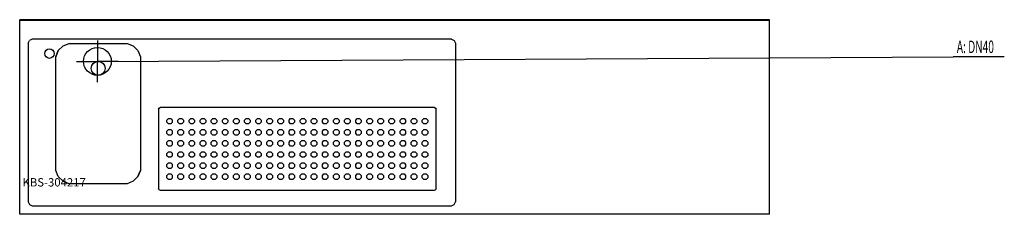
# Model space of a CAD drawing. Units: millimetres. Extents: x 0 to 3546, y 0 to 700.
import ezdxf

# ---------------------------------------------------------------- set-up
doc = ezdxf.new("R2010")
doc.units = ezdxf.units.MM
doc.header["$MEASUREMENT"] = 0
doc.linetypes.add('AUSGEZOGEN', pattern=[0, 0])
doc.layers.get('0').update_dxf_attribs({"color": 1, "linetype": 'AUSGEZOGEN', "true_color": 0xff0000})
doc.layers.add('200', color=7, linetype='AUSGEZOGEN')
doc.layers.add('420', color=2, linetype='AUSGEZOGEN', true_color=0xffff00)
doc.layers.add('550', color=2, linetype='AUSGEZOGEN', true_color=0xffff00)
doc.styles.get("Standard").update_dxf_attribs({"font": 'TXT.SHX'})

# ---------------------------------------------------------------- blocks, each defined once
blk = doc.blocks.new('GER_BLOCK_00001')
at = {"layer": '200', "linetype": 'AUSGEZOGEN'}
for p, q in [((0, 0), (0, 700)), ((2700, 700), (0, 700)), ((0, 698), (2700, 698)), ((2700, 0), (2700, 700)), ((30, 615.36), (35.36, 624.64)), ((30, 615.36), (30, 44.64)), ((44.64, 630), (35.36, 624.64)), ((1555.36, 630), (44.64, 630)), ((139.13, 588.98), (156.01, 605.86)), ((156.01, 605.86), (178.07, 615)), ((178.07, 615), (386.93, 615)), ((386.93, 615), (408.99, 605.86)), ((386.93, 615), (408.98, 605.87)), ((408.98, 605.87), (425.87, 588.98)), ((1555.36, 630), (1564.64, 624.64)), ((1564.64, 624.64), (1570, 615.36)), ((1570, 615.36), (1570, 44.64)), ((139.14, 588.99), (130, 566.93)), ((130, 566.93), (139.13, 588.98)), ((425.86, 588.99), (435, 566.93)), ((425.87, 588.98), (435, 566.93)), ((130, 158.07), (130, 566.93)), ((435, 566.93), (435, 158.07)), ((500, 377.68), (502.68, 382.32)), ((500, 377.68), (500, 92.32)), ((502.68, 382.32), (507.32, 385)), ((507.32, 385), (1492.68, 385)), ((1492.68, 385), (1497.32, 382.32)), ((1497.32, 382.32), (1500, 377.68)), ((1500, 92.32), (1500, 377.68)), ((530, 339.14), (535.86, 345)), ((530, 330.86), (530, 339.14)), ((535.86, 325), (530, 330.86)), ((535.86, 345), (544.14, 345)), ((544.14, 325), (535.86, 325)), ((544.14, 345), (550, 339.14)), ((550, 330.86), (544.14, 325)), ((550, 330.86), (550, 339.14)), ((570, 339.14), (575.86, 345)), ((570, 330.86), (570, 339.14)), ((575.86, 325), (570, 330.86)), ((575.86, 345), (584.14, 345)), ((584.14, 325), (575.86, 325)), ((584.14, 345), (590, 339.14)), ((590, 330.86), (584.14, 325)), ((590, 339.14), (590, 330.86)), ((610, 339.14), (615.86, 345)), ((610, 330.86), (610, 339.14)), ((615.86, 325), (610, 330.86)), ((615.86, 345), (624.14, 345)), ((624.14, 325), (615.86, 325)), ((624.14, 345), (630, 339.14)), ((630, 330.86), (624.14, 325)), ((630, 339.14), (630, 330.86)), ((650, 339.14), (655.86, 345)), ((650, 330.86), (650, 339.14)), ((655.86, 325), (650, 330.86)), ((655.86, 345), (664.14, 345)), ((664.14, 325), (655.86, 325)), ((664.14, 345), (670, 339.14)), ((670, 330.86), (664.14, 325)), ((670, 339.14), (670, 330.86)), ((690, 339.14), (695.86, 345)), ((690, 330.86), (690, 339.14)), ((695.86, 325), (690, 330.86)), ((695.86, 345), (704.14, 345)), ((704.14, 325), (695.86, 325)), ((704.14, 345), (710, 339.14)), ((710, 330.86), (704.14, 325)), ((710, 339.14), (710, 330.86)), ((730, 339.14), (735.86, 345)), ((730, 330.86), (730, 339.14)), ((735.86, 325), (730, 330.86)), ((735.86, 345), (744.14, 345)), ((744.14, 325), (735.86, 325)), ((744.14, 345), (750, 339.14)), ((750, 330.86), (744.14, 325)), ((750, 339.14), (750, 330.86)), ((770, 339.14), (775.86, 345)), ((770, 330.86), (770, 339.14)), ((775.86, 325), (770, 330.86)), ((775.86, 345), (784.14, 345)), ((784.14, 325), (775.86, 325)), ((784.14, 345), (790, 339.14)), ((790, 330.86), (784.14, 325)), ((790, 339.14), (790, 330.86)), ((810, 339.14), (815.86, 345)), ((810, 330.86), (810, 339.14)), ((815.86, 325), (810, 330.86)), ((815.86, 345), (824.14, 345)), ((824.14, 325), (815.86, 325)), ((824.14, 345), (830, 339.14)), ((830, 330.86), (824.14, 325)), ((830, 339.14), (830, 330.86)), ((850, 339.14), (855.86, 345)), ((850, 330.86), (850, 339.14)), ((855.86, 325), (850, 330.86)), ((855.86, 345), (864.14, 345)), ((864.14, 325), (855.86, 325)), ((864.14, 345), (870, 339.14)), ((870, 330.86), (864.14, 325)), ((870, 339.14), (870, 330.86)), ((890, 339.14), (895.86, 345)), ((890, 330.86), (890, 339.14)), ((895.86, 325), (890, 330.86)), ((895.86, 345), (904.14, 345)), ((904.14, 325), (895.86, 325)), ((904.14, 345), (910, 339.14)), ((910, 330.86), (904.14, 325)), ((910, 339.14), (910, 330.86)), ((930, 339.14), (935.86, 345)), ((930, 330.86), (930, 339.14)), ((935.86, 325), (930, 330.86)), ((935.86, 345), (944.14, 345)), ((944.14, 325), (935.86, 325)), ((944.14, 345), (950, 339.14)), ((950, 330.86), (944.14, 325)), ((950, 339.14), (950, 330.86)), ((970, 339.14), (975.86, 345)), ((970, 330.86), (970, 339.14)), ((975.86, 325), (970, 330.86)), ((975.86, 345), (984.14, 345)), ((984.14, 325), (975.86, 325)), ((984.14, 345), (990, 339.14)), ((990, 330.86), (984.14, 325)), ((990, 339.14), (990, 330.86)), ((1010, 339.14), (1015.86, 345)), ((1010, 330.86), (1010, 339.14)), ((1015.86, 325), (1010, 330.86)), ((1015.86, 345), (1024.14, 345)), ((1024.14, 325), (1015.86, 325)), ((1024.14, 345), (1030, 339.14)), ((1030, 330.86), (1024.14, 325)), ((1030, 339.14), (1030, 330.86)), ((1050, 339.14), (1055.86, 345)), ((1050, 330.86), (1050, 339.14)), ((1055.86, 325), (1050, 330.86)), ((1055.86, 345), (1064.14, 345)), ((1064.14, 325), (1055.86, 325)), ((1064.14, 345), (1070, 339.14)), ((1070, 330.86), (1064.14, 325)), ((1070, 339.14), (1070, 330.86)), ((1090, 339.14), (1095.86, 345)), ((1090, 330.86), (1090, 339.14)), ((1095.86, 325), (1090, 330.86)), ((1095.86, 345), (1104.14, 345)), ((1104.14, 325), (1095.86, 325)), ((1104.14, 345), (1110, 339.14)), ((1110, 330.86), (1104.14, 325)), ((1110, 339.14), (1110, 330.86)), ((1130, 339.14), (1135.86, 345)), ((1130, 330.86), (1130, 339.14)), ((1135.86, 325), (1130, 330.86)), ((1135.86, 345), (1144.14, 345)), ((1144.14, 325), (1135.86, 325)), ((1144.14, 345), (1150, 339.14)), ((1150, 330.86), (1144.14, 325)), ((1150, 339.14), (1150, 330.86)), ((1170, 339.14), (1175.86, 345)), ((1170, 330.86), (1170, 339.14)), ((1175.86, 325), (1170, 330.86)), ((1175.86, 345), (1184.14, 345)), ((1184.14, 325), (1175.86, 325)), ((1184.14, 345), (1190, 339.14)), ((1190, 330.86), (1184.14, 325)), ((1190, 339.14), (1190, 330.86)), ((1210, 339.14), (1215.86, 345)), ((1210, 330.86), (1210, 339.14)), ((1215.86, 325), (1210, 330.86)), ((1215.86, 345), (1224.14, 345)), ((1224.14, 325), (1215.86, 325)), ((1224.14, 345), (1230, 339.14)), ((1230, 330.86), (1224.14, 325)), ((1230, 339.14), (1230, 330.86)), ((1250, 339.14), (1255.86, 345)), ((1250, 330.86), (1250, 339.14)), ((1255.86, 325), (1250, 330.86)), ((1255.86, 345), (1264.14, 345)), ((1264.14, 325), (1255.86, 325)), ((1264.14, 345), (1270, 339.14)), ((1270, 330.86), (1264.14, 325)), ((1270, 339.14), (1270, 330.86)), ((1290, 339.14), (1295.86, 345)), ((1290, 330.86), (1290, 339.14)), ((1295.86, 325), (1290, 330.86)), ((1295.86, 345), (1304.14, 345)), ((1304.14, 325), (1295.86, 325)), ((1304.14, 345), (1310, 339.14)), ((1310, 330.86), (1304.14, 325)), ((1310, 339.14), (1310, 330.86)), ((1330, 339.14), (1335.86, 345)), ((1330, 330.86), (1330, 339.14)), ((1335.86, 325), (1330, 330.86)), ((1335.86, 345), (1344.14, 345)), ((1344.14, 325), (1335.86, 325)), ((1344.14, 345), (1350, 339.14)), ((1350, 330.86), (1344.14, 325)), ((1350, 339.14), (1350, 330.86)), ((1370, 339.14), (1375.86, 345)), ((1370, 330.86), (1370, 339.14)), ((1375.86, 325), (1370, 330.86)), ((1375.86, 345), (1384.14, 345)), ((1384.14, 325), (1375.86, 325)), ((1384.14, 345), (1390, 339.14)), ((1390, 330.86), (1384.14, 325)), ((1390, 339.14), (1390, 330.86)), ((1410, 339.14), (1415.86, 345)), ((1410, 330.86), (1410, 339.14)), ((1415.86, 325), (1410, 330.86)), ((1415.86, 345), (1424.14, 345)), ((1424.14, 325), (1415.86, 325)), ((1424.14, 345), (1430, 339.14)), ((1430, 330.86), (1424.14, 325)), ((1430, 339.14), (1430, 330.86)), ((1450, 339.14), (1455.86, 345)), ((1450, 330.86), (1450, 339.14)), ((1455.86, 325), (1450, 330.86)), ((1455.86, 345), (1464.14, 345)), ((1464.14, 325), (1455.86, 325)), ((1464.14, 345), (1470, 339.14)), ((1470, 330.86), (1464.14, 325)), ((1470, 339.14), (1470, 330.86)), ((530, 299.14), (535.86, 305)), ((530, 290.86), (530, 299.14)), ((535.86, 285), (530, 290.86)), ((535.86, 305), (544.14, 305)), ((544.14, 285), (535.86, 285)), ((544.14, 305), (550, 299.14)), ((550, 290.86), (544.14, 285)), ((550, 290.86), (550, 299.14)), ((570, 299.14), (575.86, 305)), ((570, 290.86), (570, 299.14)), ((575.86, 285), (570, 290.86)), ((575.86, 305), (584.14, 305)), ((584.14, 285), (575.86, 285)), ((584.14, 305), (590, 299.14)), ((590, 290.86), (584.14, 285)), ((590, 299.14), (590, 290.86)), ((610, 299.14), (615.86, 305)), ((610, 290.86), (610, 299.14)), ((615.86, 285), (610, 290.86)), ((615.86, 305), (624.14, 305)), ((624.14, 285), (615.86, 285)), ((624.14, 305), (630, 299.14)), ((630, 290.86), (624.14, 285)), ((630, 299.14), (630, 290.86)), ((650, 299.14), (655.86, 305)), ((650, 290.86), (650, 299.14)), ((655.86, 285), (650, 290.86)), ((655.86, 305), (664.14, 305)), ((664.14, 285), (655.86, 285)), ((664.14, 305), (670, 299.14)), ((670, 290.86), (664.14, 285)), ((670, 299.14), (670, 290.86)), ((690, 299.14), (695.86, 305)), ((690, 290.86), (690, 299.14)), ((695.86, 285), (690, 290.86)), ((695.86, 305), (704.14, 305)), ((704.14, 285), (695.86, 285)), ((704.14, 305), (710, 299.14)), ((710, 290.86), (704.14, 285)), ((710, 299.14), (710, 290.86)), ((730, 299.14), (735.86, 305)), ((730, 290.86), (730, 299.14)), ((735.86, 285), (730, 290.86)), ((735.86, 305), (744.14, 305)), ((744.14, 285), (735.86, 285)), ((744.14, 305), (750, 299.14)), ((750, 290.86), (744.14, 285)), ((750, 299.14), (750, 290.86)), ((770, 299.14), (775.86, 305)), ((770, 290.86), (770, 299.14)), ((775.86, 285), (770, 290.86)), ((775.86, 305), (784.14, 305)), ((784.14, 285), (775.86, 285)), ((784.14, 305), (790, 299.14)), ((790, 290.86), (784.14, 285)), ((790, 299.14), (790, 290.86)), ((810, 299.14), (815.86, 305)), ((810, 290.86), (810, 299.14)), ((815.86, 285), (810, 290.86)), ((815.86, 305), (824.14, 305)), ((824.14, 285), (815.86, 285)), ((824.14, 305), (830, 299.14)), ((830, 290.86), (824.14, 285)), ((830, 299.14), (830, 290.86)), ((850, 299.14), (855.86, 305)), ((850, 290.86), (850, 299.14)), ((855.86, 285), (850, 290.86)), ((855.86, 305), (864.14, 305)), ((864.14, 285), (855.86, 285)), ((864.14, 305), (870, 299.14)), ((870, 290.86), (864.14, 285)), ((870, 299.14), (870, 290.86)), ((890, 299.14), (895.86, 305)), ((890, 290.86), (890, 299.14)), ((895.86, 285), (890, 290.86)), ((895.86, 305), (904.14, 305)), ((904.14, 285), (895.86, 285)), ((904.14, 305), (910, 299.14)), ((910, 290.86), (904.14, 285)), ((910, 299.14), (910, 290.86)), ((930, 299.14), (935.86, 305)), ((930, 290.86), (930, 299.14)), ((935.86, 285), (930, 290.86)), ((935.86, 305), (944.14, 305)), ((944.14, 285), (935.86, 285)), ((944.14, 305), (950, 299.14)), ((950, 290.86), (944.14, 285)), ((950, 299.14), (950, 290.86)), ((970, 299.14), (975.86, 305)), ((970, 290.86), (970, 299.14)), ((975.86, 285), (970, 290.86)), ((975.86, 305), (984.14, 305)), ((984.14, 285), (975.86, 285)), ((984.14, 305), (990, 299.14)), ((990, 290.86), (984.14, 285)), ((990, 299.14), (990, 290.86)), ((1010, 299.14), (1015.86, 305)), ((1010, 290.86), (1010, 299.14)), ((1015.86, 285), (1010, 290.86)), ((1015.86, 305), (1024.14, 305)), ((1024.14, 285), (1015.86, 285)), ((1024.14, 305), (1030, 299.14)), ((1030, 290.86), (1024.14, 285)), ((1030, 299.14), (1030, 290.86)), ((1050, 299.14), (1055.86, 305)), ((1050, 290.86), (1050, 299.14)), ((1055.86, 285), (1050, 290.86)), ((1055.86, 305), (1064.14, 305)), ((1064.14, 285), (1055.86, 285)), ((1064.14, 305), (1070, 299.14)), ((1070, 290.86), (1064.14, 285)), ((1070, 299.14), (1070, 290.86)), ((1090, 299.14), (1095.86, 305)), ((1090, 290.86), (1090, 299.14)), ((1095.86, 285), (1090, 290.86)), ((1095.86, 305), (1104.14, 305)), ((1104.14, 285), (1095.86, 285)), ((1104.14, 305), (1110, 299.14)), ((1110, 290.86), (1104.14, 285)), ((1110, 299.14), (1110, 290.86)), ((1130, 299.14), (1135.86, 305)), ((1130, 290.86), (1130, 299.14)), ((1135.86, 285), (1130, 290.86)), ((1135.86, 305), (1144.14, 305)), ((1144.14, 285), (1135.86, 285)), ((1144.14, 305), (1150, 299.14)), ((1150, 290.86), (1144.14, 285)), ((1150, 299.14), (1150, 290.86)), ((1170, 299.14), (1175.86, 305)), ((1170, 290.86), (1170, 299.14)), ((1175.86, 285), (1170, 290.86)), ((1175.86, 305), (1184.14, 305)), ((1184.14, 285), (1175.86, 285)), ((1184.14, 305), (1190, 299.14)), ((1190, 290.86), (1184.14, 285)), ((1190, 299.14), (1190, 290.86)), ((1210, 299.14), (1215.86, 305)), ((1210, 290.86), (1210, 299.14)), ((1215.86, 285), (1210, 290.86)), ((1215.86, 305), (1224.14, 305)), ((1224.14, 285), (1215.86, 285)), ((1224.14, 305), (1230, 299.14)), ((1230, 290.86), (1224.14, 285)), ((1230, 299.14), (1230, 290.86)), ((1250, 299.14), (1255.86, 305)), ((1250, 290.86), (1250, 299.14)), ((1255.86, 285), (1250, 290.86)), ((1255.86, 305), (1264.14, 305)), ((1264.14, 285), (1255.86, 285)), ((1264.14, 305), (1270, 299.14)), ((1270, 290.86), (1264.14, 285)), ((1270, 299.14), (1270, 290.86)), ((1290, 299.14), (1295.86, 305)), ((1290, 290.86), (1290, 299.14)), ((1295.86, 285), (1290, 290.86)), ((1295.86, 305), (1304.14, 305)), ((1304.14, 285), (1295.86, 285)), ((1304.14, 305), (1310, 299.14)), ((1310, 290.86), (1304.14, 285)), ((1310, 299.14), (1310, 290.86)), ((1330, 299.14), (1335.86, 305)), ((1330, 290.86), (1330, 299.14)), ((1335.86, 285), (1330, 290.86)), ((1335.86, 305), (1344.14, 305)), ((1344.14, 285), (1335.86, 285)), ((1344.14, 305), (1350, 299.14)), ((1350, 290.86), (1344.14, 285)), ((1350, 299.14), (1350, 290.86)), ((1370, 299.14), (1375.86, 305)), ((1370, 290.86), (1370, 299.14)), ((1375.86, 285), (1370, 290.86)), ((1375.86, 305), (1384.14, 305)), ((1384.14, 285), (1375.86, 285)), ((1384.14, 305), (1390, 299.14)), ((1390, 290.86), (1384.14, 285)), ((1390, 299.14), (1390, 290.86)), ((1410, 299.14), (1415.86, 305)), ((1410, 290.86), (1410, 299.14)), ((1415.86, 285), (1410, 290.86)), ((1415.86, 305), (1424.14, 305)), ((1424.14, 285), (1415.86, 285)), ((1424.14, 305), (1430, 299.14)), ((1430, 290.86), (1424.14, 285)), ((1430, 299.14), (1430, 290.86)), ((1450, 299.14), (1455.86, 305)), ((1450, 290.86), (1450, 299.14)), ((1455.86, 285), (1450, 290.86)), ((1455.86, 305), (1464.14, 305)), ((1464.14, 285), (1455.86, 285)), ((1464.14, 305), (1470, 299.14)), ((1470, 290.86), (1464.14, 285)), ((1470, 299.14), (1470, 290.86)), ((530, 259.14), (535.86, 265)), ((530, 250.86), (530, 259.14)), ((535.86, 245), (530, 250.86)), ((535.86, 265), (544.14, 265)), ((544.14, 265), (550, 259.14)), ((550, 250.86), (544.14, 245)), ((550, 250.86), (550, 259.14)), ((570, 259.14), (575.86, 265)), ((570, 250.86), (570, 259.14)), ((575.86, 245), (570, 250.86)), ((575.86, 265), (584.14, 265)), ((584.14, 265), (590, 259.14)), ((590, 250.86), (584.14, 245)), ((590, 259.14), (590, 250.86)), ((610, 259.14), (615.86, 265)), ((610, 250.86), (610, 259.14)), ((615.86, 245), (610, 250.86)), ((615.86, 265), (624.14, 265)), ((624.14, 265), (630, 259.14)), ((630, 250.86), (624.14, 245)), ((630, 259.14), (630, 250.86)), ((650, 259.14), (655.86, 265)), ((650, 250.86), (650, 259.14)), ((655.86, 245), (650, 250.86)), ((655.86, 265), (664.14, 265)), ((664.14, 265), (670, 259.14)), ((670, 250.86), (664.14, 245)), ((670, 259.14), (670, 250.86)), ((690, 259.14), (695.86, 265)), ((690, 250.86), (690, 259.14)), ((695.86, 245), (690, 250.86)), ((695.86, 265), (704.14, 265)), ((704.14, 265), (710, 259.14)), ((710, 250.86), (704.14, 245)), ((710, 259.14), (710, 250.86)), ((730, 259.14), (735.86, 265)), ((730, 250.86), (730, 259.14)), ((735.86, 245), (730, 250.86)), ((735.86, 265), (744.14, 265)), ((744.14, 265), (750, 259.14)), ((750, 250.86), (744.14, 245)), ((750, 259.14), (750, 250.86)), ((770, 259.14), (775.86, 265)), ((770, 250.86), (770, 259.14)), ((775.86, 245), (770, 250.86)), ((775.86, 265), (784.14, 265)), ((784.14, 265), (790, 259.14)), ((790, 250.86), (784.14, 245)), ((790, 259.14), (790, 250.86)), ((810, 259.14), (815.86, 265)), ((810, 250.86), (810, 259.14)), ((815.86, 245), (810, 250.86)), ((815.86, 265), (824.14, 265)), ((824.14, 265), (830, 259.14)), ((830, 250.86), (824.14, 245)), ((830, 259.14), (830, 250.86)), ((850, 259.14), (855.86, 265)), ((850, 250.86), (850, 259.14)), ((855.86, 245), (850, 250.86)), ((855.86, 265), (864.14, 265)), ((864.14, 265), (870, 259.14)), ((870, 250.86), (864.14, 245)), ((870, 259.14), (870, 250.86)), ((890, 259.14), (895.86, 265)), ((890, 250.86), (890, 259.14)), ((895.86, 245), (890, 250.86)), ((895.86, 265), (904.14, 265)), ((904.14, 265), (910, 259.14)), ((910, 250.86), (904.14, 245)), ((910, 259.14), (910, 250.86)), ((930, 259.14), (935.86, 265)), ((930, 250.86), (930, 259.14)), ((935.86, 245), (930, 250.86)), ((935.86, 265), (944.14, 265)), ((944.14, 265), (950, 259.14)), ((950, 250.86), (944.14, 245)), ((950, 259.14), (950, 250.86)), ((970, 259.14), (975.86, 265)), ((970, 250.86), (970, 259.14)), ((975.86, 245), (970, 250.86)), ((975.86, 265), (984.14, 265)), ((984.14, 265), (990, 259.14)), ((990, 250.86), (984.14, 245)), ((990, 259.14), (990, 250.86)), ((1010, 259.14), (1015.86, 265)), ((1010, 250.86), (1010, 259.14)), ((1015.86, 245), (1010, 250.86)), ((1015.86, 265), (1024.14, 265)), ((1024.14, 265), (1030, 259.14)), ((1030, 250.86), (1024.14, 245)), ((1030, 259.14), (1030, 250.86)), ((1050, 259.14), (1055.86, 265)), ((1050, 250.86), (1050, 259.14)), ((1055.86, 245), (1050, 250.86)), ((1055.86, 265), (1064.14, 265)), ((1064.14, 265), (1070, 259.14)), ((1070, 250.86), (1064.14, 245)), ((1070, 259.14), (1070, 250.86)), ((1090, 259.14), (1095.86, 265)), ((1090, 250.86), (1090, 259.14)), ((1095.86, 245), (1090, 250.86)), ((1095.86, 265), (1104.14, 265)), ((1104.14, 265), (1110, 259.14)), ((1110, 250.86), (1104.14, 245)), ((1110, 259.14), (1110, 250.86)), ((1130, 259.14), (1135.86, 265)), ((1130, 250.86), (1130, 259.14)), ((1135.86, 245), (1130, 250.86)), ((1135.86, 265), (1144.14, 265)), ((1144.14, 265), (1150, 259.14)), ((1150, 250.86), (1144.14, 245)), ((1150, 259.14), (1150, 250.86)), ((1170, 259.14), (1175.86, 265)), ((1170, 250.86), (1170, 259.14)), ((1175.86, 245), (1170, 250.86)), ((1175.86, 265), (1184.14, 265)), ((1184.14, 265), (1190, 259.14)), ((1190, 250.86), (1184.14, 245)), ((1190, 259.14), (1190, 250.86)), ((1210, 259.14), (1215.86, 265)), ((1210, 250.86), (1210, 259.14)), ((1215.86, 245), (1210, 250.86)), ((1215.86, 265), (1224.14, 265)), ((1224.14, 265), (1230, 259.14)), ((1230, 250.86), (1224.14, 245)), ((1230, 259.14), (1230, 250.86)), ((1250, 259.14), (1255.86, 265)), ((1250, 250.86), (1250, 259.14)), ((1255.86, 245), (1250, 250.86)), ((1255.86, 265), (1264.14, 265)), ((1264.14, 265), (1270, 259.14)), ((1270, 250.86), (1264.14, 245)), ((1270, 259.14), (1270, 250.86)), ((1290, 259.14), (1295.86, 265)), ((1290, 250.86), (1290, 259.14)), ((1295.86, 245), (1290, 250.86)), ((1295.86, 265), (1304.14, 265)), ((1304.14, 265), (1310, 259.14)), ((1310, 250.86), (1304.14, 245)), ((1310, 259.14), (1310, 250.86)), ((1330, 259.14), (1335.86, 265)), ((1330, 250.86), (1330, 259.14)), ((1335.86, 245), (1330, 250.86)), ((1335.86, 265), (1344.14, 265)), ((1344.14, 265), (1350, 259.14)), ((1350, 250.86), (1344.14, 245)), ((1350, 259.14), (1350, 250.86)), ((1370, 259.14), (1375.86, 265)), ((1370, 250.86), (1370, 259.14)), ((1375.86, 245), (1370, 250.86)), ((1375.86, 265), (1384.14, 265)), ((1384.14, 265), (1390, 259.14)), ((1390, 250.86), (1384.14, 245)), ((1390, 259.14), (1390, 250.86)), ((1410, 259.14), (1415.86, 265)), ((1410, 250.86), (1410, 259.14)), ((1415.86, 245), (1410, 250.86)), ((1415.86, 265), (1424.14, 265)), ((1424.14, 265), (1430, 259.14)), ((1430, 250.86), (1424.14, 245)), ((1430, 259.14), (1430, 250.86)), ((1450, 259.14), (1455.86, 265)), ((1450, 250.86), (1450, 259.14)), ((1455.86, 245), (1450, 250.86)), ((1455.86, 265), (1464.14, 265)), ((1464.14, 265), (1470, 259.14)), ((1470, 250.86), (1464.14, 245)), ((1470, 259.14), (1470, 250.86)), ((530, 219.14), (535.86, 225)), ((530, 210.86), (530, 219.14)), ((544.14, 245), (535.86, 245)), ((535.86, 225), (544.14, 225)), ((544.14, 225), (550, 219.14)), ((550, 210.86), (550, 219.14)), ((570, 219.14), (575.86, 225)), ((570, 210.86), (570, 219.14)), ((584.14, 245), (575.86, 245)), ((575.86, 225), (584.14, 225)), ((584.14, 225), (590, 219.14)), ((590, 219.14), (590, 210.86)), ((610, 219.14), (615.86, 225)), ((610, 210.86), (610, 219.14)), ((624.14, 245), (615.86, 245)), ((615.86, 225), (624.14, 225)), ((624.14, 225), (630, 219.14)), ((630, 219.14), (630, 210.86)), ((650, 219.14), (655.86, 225)), ((650, 210.86), (650, 219.14)), ((664.14, 245), (655.86, 245)), ((655.86, 225), (664.14, 225)), ((664.14, 225), (670, 219.14)), ((670, 219.14), (670, 210.86)), ((690, 219.14), (695.86, 225)), ((690, 210.86), (690, 219.14)), ((704.14, 245), (695.86, 245)), ((695.86, 225), (704.14, 225)), ((704.14, 225), (710, 219.14)), ((710, 219.14), (710, 210.86)), ((730, 219.14), (735.86, 225)), ((730, 210.86), (730, 219.14)), ((744.14, 245), (735.86, 245)), ((735.86, 225), (744.14, 225)), ((744.14, 225), (750, 219.14)), ((750, 219.14), (750, 210.86)), ((770, 219.14), (775.86, 225)), ((770, 210.86), (770, 219.14)), ((784.14, 245), (775.86, 245)), ((775.86, 225), (784.14, 225)), ((784.14, 225), (790, 219.14)), ((790, 219.14), (790, 210.86)), ((810, 219.14), (815.86, 225)), ((810, 210.86), (810, 219.14)), ((824.14, 245), (815.86, 245)), ((815.86, 225), (824.14, 225)), ((824.14, 225), (830, 219.14)), ((830, 219.14), (830, 210.86)), ((850, 219.14), (855.86, 225)), ((850, 210.86), (850, 219.14)), ((864.14, 245), (855.86, 245)), ((855.86, 225), (864.14, 225)), ((864.14, 225), (870, 219.14)), ((870, 219.14), (870, 210.86)), ((890, 219.14), (895.86, 225)), ((890, 210.86), (890, 219.14)), ((904.14, 245), (895.86, 245)), ((895.86, 225), (904.14, 225)), ((904.14, 225), (910, 219.14)), ((910, 219.14), (910, 210.86)), ((930, 219.14), (935.86, 225)), ((930, 210.86), (930, 219.14)), ((944.14, 245), (935.86, 245)), ((935.86, 225), (944.14, 225)), ((944.14, 225), (950, 219.14)), ((950, 219.14), (950, 210.86)), ((970, 219.14), (975.86, 225)), ((970, 210.86), (970, 219.14)), ((984.14, 245), (975.86, 245)), ((975.86, 225), (984.14, 225)), ((984.14, 225), (990, 219.14)), ((990, 219.14), (990, 210.86)), ((1010, 219.14), (1015.86, 225)), ((1010, 210.86), (1010, 219.14)), ((1024.14, 245), (1015.86, 245)), ((1015.86, 225), (1024.14, 225)), ((1024.14, 225), (1030, 219.14)), ((1030, 219.14), (1030, 210.86)), ((1050, 219.14), (1055.86, 225)), ((1050, 210.86), (1050, 219.14)), ((1064.14, 245), (1055.86, 245)), ((1055.86, 225), (1064.14, 225)), ((1064.14, 225), (1070, 219.14)), ((1070, 219.14), (1070, 210.86)), ((1090, 219.14), (1095.86, 225)), ((1090, 210.86), (1090, 219.14)), ((1104.14, 245), (1095.86, 245)), ((1095.86, 225), (1104.14, 225)), ((1104.14, 225), (1110, 219.14)), ((1110, 219.14), (1110, 210.86)), ((1130, 219.14), (1135.86, 225)), ((1130, 210.86), (1130, 219.14)), ((1144.14, 245), (1135.86, 245)), ((1135.86, 225), (1144.14, 225)), ((1144.14, 225), (1150, 219.14)), ((1150, 219.14), (1150, 210.86)), ((1170, 219.14), (1175.86, 225)), ((1170, 210.86), (1170, 219.14)), ((1184.14, 245), (1175.86, 245)), ((1175.86, 225), (1184.14, 225)), ((1184.14, 225), (1190, 219.14)), ((1190, 219.14), (1190, 210.86)), ((1210, 219.14), (1215.86, 225)), ((1210, 210.86), (1210, 219.14)), ((1224.14, 245), (1215.86, 245)), ((1215.86, 225), (1224.14, 225)), ((1224.14, 225), (1230, 219.14)), ((1230, 219.14), (1230, 210.86)), ((1250, 219.14), (1255.86, 225)), ((1250, 210.86), (1250, 219.14)), ((1264.14, 245), (1255.86, 245)), ((1255.86, 225), (1264.14, 225)), ((1264.14, 225), (1270, 219.14)), ((1270, 219.14), (1270, 210.86)), ((1290, 219.14), (1295.86, 225)), ((1290, 210.86), (1290, 219.14)), ((1304.14, 245), (1295.86, 245)), ((1295.86, 225), (1304.14, 225)), ((1304.14, 225), (1310, 219.14)), ((1310, 219.14), (1310, 210.86)), ((1330, 219.14), (1335.86, 225)), ((1330, 210.86), (1330, 219.14)), ((1344.14, 245), (1335.86, 245)), ((1335.86, 225), (1344.14, 225)), ((1344.14, 225), (1350, 219.14)), ((1350, 219.14), (1350, 210.86)), ((1370, 219.14), (1375.86, 225)), ((1370, 210.86), (1370, 219.14)), ((1384.14, 245), (1375.86, 245)), ((1375.86, 225), (1384.14, 225)), ((1384.14, 225), (1390, 219.14)), ((1390, 219.14), (1390, 210.86)), ((1410, 219.14), (1415.86, 225)), ((1410, 210.86), (1410, 219.14)), ((1424.14, 245), (1415.86, 245)), ((1415.86, 225), (1424.14, 225)), ((1424.14, 225), (1430, 219.14)), ((1430, 219.14), (1430, 210.86)), ((1450, 219.14), (1455.86, 225)), ((1450, 210.86), (1450, 219.14)), ((1464.14, 245), (1455.86, 245)), ((1455.86, 225), (1464.14, 225)), ((1464.14, 225), (1470, 219.14)), ((1470, 219.14), (1470, 210.86)), ((535.86, 205), (530, 210.86)), ((530, 179.14), (535.86, 185)), ((530, 170.86), (530, 179.14)), ((544.14, 205), (535.86, 205)), ((535.86, 185), (544.14, 185)), ((550, 210.86), (544.14, 205)), ((544.14, 185), (550, 179.14)), ((550, 170.86), (550, 179.14)), ((575.86, 205), (570, 210.86)), ((570, 179.14), (575.86, 185)), ((570, 170.86), (570, 179.14)), ((584.14, 205), (575.86, 205)), ((575.86, 185), (584.14, 185)), ((590, 210.86), (584.14, 205)), ((584.14, 185), (590, 179.14)), ((590, 179.14), (590, 170.86)), ((615.86, 205), (610, 210.86)), ((610, 179.14), (615.86, 185)), ((610, 170.86), (610, 179.14)), ((624.14, 205), (615.86, 205)), ((615.86, 185), (624.14, 185)), ((630, 210.86), (624.14, 205)), ((624.14, 185), (630, 179.14)), ((630, 179.14), (630, 170.86)), ((655.86, 205), (650, 210.86)), ((650, 179.14), (655.86, 185)), ((650, 170.86), (650, 179.14)), ((664.14, 205), (655.86, 205)), ((655.86, 185), (664.14, 185)), ((670, 210.86), (664.14, 205)), ((664.14, 185), (670, 179.14)), ((670, 179.14), (670, 170.86)), ((695.86, 205), (690, 210.86)), ((690, 179.14), (695.86, 185)), ((690, 170.86), (690, 179.14)), ((704.14, 205), (695.86, 205)), ((695.86, 185), (704.14, 185)), ((710, 210.86), (704.14, 205)), ((704.14, 185), (710, 179.14)), ((710, 179.14), (710, 170.86)), ((735.86, 205), (730, 210.86)), ((730, 179.14), (735.86, 185)), ((730, 170.86), (730, 179.14)), ((744.14, 205), (735.86, 205)), ((735.86, 185), (744.14, 185)), ((750, 210.86), (744.14, 205)), ((744.14, 185), (750, 179.14)), ((750, 179.14), (750, 170.86)), ((775.86, 205), (770, 210.86)), ((770, 179.14), (775.86, 185)), ((770, 170.86), (770, 179.14)), ((784.14, 205), (775.86, 205)), ((775.86, 185), (784.14, 185)), ((790, 210.86), (784.14, 205)), ((784.14, 185), (790, 179.14)), ((790, 179.14), (790, 170.86)), ((815.86, 205), (810, 210.86)), ((810, 179.14), (815.86, 185)), ((810, 170.86), (810, 179.14)), ((824.14, 205), (815.86, 205)), ((815.86, 185), (824.14, 185)), ((830, 210.86), (824.14, 205)), ((824.14, 185), (830, 179.14)), ((830, 179.14), (830, 170.86)), ((855.86, 205), (850, 210.86)), ((850, 179.14), (855.86, 185)), ((850, 170.86), (850, 179.14)), ((864.14, 205), (855.86, 205)), ((855.86, 185), (864.14, 185)), ((870, 210.86), (864.14, 205)), ((864.14, 185), (870, 179.14)), ((870, 179.14), (870, 170.86)), ((895.86, 205), (890, 210.86)), ((890, 179.14), (895.86, 185)), ((890, 170.86), (890, 179.14)), ((904.14, 205), (895.86, 205)), ((895.86, 185), (904.14, 185)), ((910, 210.86), (904.14, 205)), ((904.14, 185), (910, 179.14)), ((910, 179.14), (910, 170.86)), ((935.86, 205), (930, 210.86)), ((930, 179.14), (935.86, 185)), ((930, 170.86), (930, 179.14)), ((944.14, 205), (935.86, 205)), ((935.86, 185), (944.14, 185)), ((950, 210.86), (944.14, 205)), ((944.14, 185), (950, 179.14)), ((950, 179.14), (950, 170.86)), ((975.86, 205), (970, 210.86)), ((970, 179.14), (975.86, 185)), ((970, 170.86), (970, 179.14)), ((984.14, 205), (975.86, 205)), ((975.86, 185), (984.14, 185)), ((990, 210.86), (984.14, 205)), ((984.14, 185), (990, 179.14)), ((990, 179.14), (990, 170.86)), ((1015.86, 205), (1010, 210.86)), ((1010, 179.14), (1015.86, 185)), ((1010, 170.86), (1010, 179.14)), ((1024.14, 205), (1015.86, 205)), ((1015.86, 185), (1024.14, 185)), ((1030, 210.86), (1024.14, 205)), ((1024.14, 185), (1030, 179.14)), ((1030, 179.14), (1030, 170.86)), ((1055.86, 205), (1050, 210.86)), ((1050, 179.14), (1055.86, 185)), ((1050, 170.86), (1050, 179.14)), ((1064.14, 205), (1055.86, 205)), ((1055.86, 185), (1064.14, 185)), ((1070, 210.86), (1064.14, 205)), ((1064.14, 185), (1070, 179.14)), ((1070, 179.14), (1070, 170.86)), ((1095.86, 205), (1090, 210.86)), ((1090, 179.14), (1095.86, 185)), ((1090, 170.86), (1090, 179.14)), ((1104.14, 205), (1095.86, 205)), ((1095.86, 185), (1104.14, 185)), ((1110, 210.86), (1104.14, 205)), ((1104.14, 185), (1110, 179.14)), ((1110, 179.14), (1110, 170.86)), ((1135.86, 205), (1130, 210.86)), ((1130, 179.14), (1135.86, 185)), ((1130, 170.86), (1130, 179.14)), ((1144.14, 205), (1135.86, 205)), ((1135.86, 185), (1144.14, 185)), ((1150, 210.86), (1144.14, 205)), ((1144.14, 185), (1150, 179.14)), ((1150, 179.14), (1150, 170.86)), ((1175.86, 205), (1170, 210.86)), ((1170, 179.14), (1175.86, 185)), ((1170, 170.86), (1170, 179.14)), ((1184.14, 205), (1175.86, 205)), ((1175.86, 185), (1184.14, 185)), ((1190, 210.86), (1184.14, 205)), ((1184.14, 185), (1190, 179.14)), ((1190, 179.14), (1190, 170.86)), ((1215.86, 205), (1210, 210.86)), ((1210, 179.14), (1215.86, 185)), ((1210, 170.86), (1210, 179.14)), ((1224.14, 205), (1215.86, 205)), ((1215.86, 185), (1224.14, 185)), ((1230, 210.86), (1224.14, 205)), ((1224.14, 185), (1230, 179.14)), ((1230, 179.14), (1230, 170.86)), ((1255.86, 205), (1250, 210.86)), ((1250, 179.14), (1255.86, 185)), ((1250, 170.86), (1250, 179.14)), ((1264.14, 205), (1255.86, 205)), ((1255.86, 185), (1264.14, 185)), ((1270, 210.86), (1264.14, 205)), ((1264.14, 185), (1270, 179.14)), ((1270, 179.14), (1270, 170.86)), ((1295.86, 205), (1290, 210.86)), ((1290, 179.14), (1295.86, 185)), ((1290, 170.86), (1290, 179.14)), ((1304.14, 205), (1295.86, 205)), ((1295.86, 185), (1304.14, 185)), ((1310, 210.86), (1304.14, 205)), ((1304.14, 185), (1310, 179.14)), ((1310, 179.14), (1310, 170.86)), ((1335.86, 205), (1330, 210.86)), ((1330, 179.14), (1335.86, 185)), ((1330, 170.86), (1330, 179.14)), ((1344.14, 205), (1335.86, 205)), ((1335.86, 185), (1344.14, 185)), ((1350, 210.86), (1344.14, 205)), ((1344.14, 185), (1350, 179.14)), ((1350, 179.14), (1350, 170.86)), ((1375.86, 205), (1370, 210.86)), ((1370, 179.14), (1375.86, 185)), ((1370, 170.86), (1370, 179.14)), ((1384.14, 205), (1375.86, 205)), ((1375.86, 185), (1384.14, 185)), ((1390, 210.86), (1384.14, 205)), ((1384.14, 185), (1390, 179.14)), ((1390, 179.14), (1390, 170.86)), ((1415.86, 205), (1410, 210.86)), ((1410, 179.14), (1415.86, 185)), ((1410, 170.86), (1410, 179.14)), ((1424.14, 205), (1415.86, 205)), ((1415.86, 185), (1424.14, 185)), ((1430, 210.86), (1424.14, 205)), ((1424.14, 185), (1430, 179.14)), ((1430, 179.14), (1430, 170.86)), ((1455.86, 205), (1450, 210.86)), ((1450, 179.14), (1455.86, 185)), ((1450, 170.86), (1450, 179.14)), ((1464.14, 205), (1455.86, 205)), ((1455.86, 185), (1464.14, 185)), ((1470, 210.86), (1464.14, 205)), ((1464.14, 185), (1470, 179.14)), ((1470, 179.14), (1470, 170.86)), ((139.14, 136.01), (130, 158.07)), ((139.13, 136.02), (130, 158.07)), ((425.86, 136.01), (435, 158.07)), ((435, 158.07), (425.87, 136.02)), ((535.86, 165), (530, 170.86)), ((530, 139.14), (535.86, 145)), ((544.14, 165), (535.86, 165)), ((535.86, 145), (544.14, 145)), ((550, 170.86), (544.14, 165)), ((544.14, 145), (550, 139.14)), ((575.86, 165), (570, 170.86)), ((570, 139.14), (575.86, 145)), ((584.14, 165), (575.86, 165)), ((575.86, 145), (584.14, 145)), ((590, 170.86), (584.14, 165)), ((584.14, 145), (590, 139.14)), ((615.86, 165), (610, 170.86)), ((610, 139.14), (615.86, 145)), ((624.14, 165), (615.86, 165)), ((615.86, 145), (624.14, 145)), ((630, 170.86), (624.14, 165)), ((624.14, 145), (630, 139.14)), ((655.86, 165), (650, 170.86)), ((650, 139.14), (655.86, 145)), ((664.14, 165), (655.86, 165)), ((655.86, 145), (664.14, 145)), ((670, 170.86), (664.14, 165)), ((664.14, 145), (670, 139.14)), ((695.86, 165), (690, 170.86)), ((690, 139.14), (695.86, 145)), ((704.14, 165), (695.86, 165)), ((695.86, 145), (704.14, 145)), ((710, 170.86), (704.14, 165)), ((704.14, 145), (710, 139.14)), ((735.86, 165), (730, 170.86)), ((730, 139.14), (735.86, 145)), ((744.14, 165), (735.86, 165)), ((735.86, 145), (744.14, 145)), ((750, 170.86), (744.14, 165)), ((744.14, 145), (750, 139.14)), ((775.86, 165), (770, 170.86)), ((770, 139.14), (775.86, 145)), ((784.14, 165), (775.86, 165)), ((775.86, 145), (784.14, 145)), ((790, 170.86), (784.14, 165)), ((784.14, 145), (790, 139.14)), ((815.86, 165), (810, 170.86)), ((810, 139.14), (815.86, 145)), ((824.14, 165), (815.86, 165)), ((815.86, 145), (824.14, 145)), ((830, 170.86), (824.14, 165)), ((824.14, 145), (830, 139.14)), ((855.86, 165), (850, 170.86)), ((850, 139.14), (855.86, 145)), ((864.14, 165), (855.86, 165)), ((855.86, 145), (864.14, 145)), ((870, 170.86), (864.14, 165)), ((864.14, 145), (870, 139.14)), ((895.86, 165), (890, 170.86)), ((890, 139.14), (895.86, 145)), ((904.14, 165), (895.86, 165)), ((895.86, 145), (904.14, 145)), ((910, 170.86), (904.14, 165)), ((904.14, 145), (910, 139.14)), ((935.86, 165), (930, 170.86)), ((930, 139.14), (935.86, 145)), ((944.14, 165), (935.86, 165)), ((935.86, 145), (944.14, 145)), ((950, 170.86), (944.14, 165)), ((944.14, 145), (950, 139.14)), ((975.86, 165), (970, 170.86)), ((970, 139.14), (975.86, 145)), ((984.14, 165), (975.86, 165)), ((975.86, 145), (984.14, 145)), ((990, 170.86), (984.14, 165)), ((984.14, 145), (990, 139.14)), ((1015.86, 165), (1010, 170.86)), ((1010, 139.14), (1015.86, 145)), ((1024.14, 165), (1015.86, 165)), ((1015.86, 145), (1024.14, 145)), ((1030, 170.86), (1024.14, 165)), ((1024.14, 145), (1030, 139.14)), ((1055.86, 165), (1050, 170.86)), ((1050, 139.14), (1055.86, 145)), ((1064.14, 165), (1055.86, 165)), ((1055.86, 145), (1064.14, 145)), ((1070, 170.86), (1064.14, 165)), ((1064.14, 145), (1070, 139.14)), ((1095.86, 165), (1090, 170.86)), ((1090, 139.14), (1095.86, 145)), ((1104.14, 165), (1095.86, 165)), ((1095.86, 145), (1104.14, 145)), ((1110, 170.86), (1104.14, 165)), ((1104.14, 145), (1110, 139.14)), ((1135.86, 165), (1130, 170.86)), ((1130, 139.14), (1135.86, 145)), ((1144.14, 165), (1135.86, 165)), ((1135.86, 145), (1144.14, 145)), ((1150, 170.86), (1144.14, 165)), ((1144.14, 145), (1150, 139.14)), ((1175.86, 165), (1170, 170.86)), ((1170, 139.14), (1175.86, 145)), ((1184.14, 165), (1175.86, 165)), ((1175.86, 145), (1184.14, 145)), ((1190, 170.86), (1184.14, 165)), ((1184.14, 145), (1190, 139.14)), ((1215.86, 165), (1210, 170.86)), ((1210, 139.14), (1215.86, 145)), ((1224.14, 165), (1215.86, 165)), ((1215.86, 145), (1224.14, 145)), ((1230, 170.86), (1224.14, 165)), ((1224.14, 145), (1230, 139.14)), ((1255.86, 165), (1250, 170.86)), ((1250, 139.14), (1255.86, 145)), ((1264.14, 165), (1255.86, 165)), ((1255.86, 145), (1264.14, 145)), ((1270, 170.86), (1264.14, 165)), ((1264.14, 145), (1270, 139.14)), ((1295.86, 165), (1290, 170.86)), ((1290, 139.14), (1295.86, 145)), ((1304.14, 165), (1295.86, 165)), ((1295.86, 145), (1304.14, 145)), ((1310, 170.86), (1304.14, 165)), ((1304.14, 145), (1310, 139.14)), ((1335.86, 165), (1330, 170.86)), ((1330, 139.14), (1335.86, 145)), ((1344.14, 165), (1335.86, 165)), ((1335.86, 145), (1344.14, 145)), ((1350, 170.86), (1344.14, 165)), ((1344.14, 145), (1350, 139.14)), ((1375.86, 165), (1370, 170.86)), ((1370, 139.14), (1375.86, 145)), ((1384.14, 165), (1375.86, 165)), ((1375.86, 145), (1384.14, 145)), ((1390, 170.86), (1384.14, 165)), ((1384.14, 145), (1390, 139.14)), ((1415.86, 165), (1410, 170.86)), ((1410, 139.14), (1415.86, 145)), ((1424.14, 165), (1415.86, 165)), ((1415.86, 145), (1424.14, 145)), ((1430, 170.86), (1424.14, 165)), ((1424.14, 145), (1430, 139.14)), ((1455.86, 165), (1450, 170.86)), ((1450, 139.14), (1455.86, 145)), ((1464.14, 165), (1455.86, 165)), ((1455.86, 145), (1464.14, 145)), ((1470, 170.86), (1464.14, 165)), ((1464.14, 145), (1470, 139.14)), ((156.02, 119.13), (139.13, 136.02)), ((156.01, 119.14), (178.07, 110)), ((178.07, 110), (156.02, 119.13)), ((386.93, 110), (178.07, 110)), ((408.99, 119.14), (386.93, 110)), ((408.98, 119.13), (386.93, 110)), ((425.87, 136.02), (408.98, 119.13)), ((530, 130.86), (530, 139.14)), ((535.86, 125), (530, 130.86)), ((544.14, 125), (535.86, 125)), ((550, 130.86), (544.14, 125)), ((550, 130.86), (550, 139.14)), ((570, 130.86), (570, 139.14)), ((575.86, 125), (570, 130.86)), ((584.14, 125), (575.86, 125)), ((590, 130.86), (584.14, 125)), ((590, 139.14), (590, 130.86)), ((610, 130.86), (610, 139.14)), ((615.86, 125), (610, 130.86)), ((624.14, 125), (615.86, 125)), ((630, 130.86), (624.14, 125)), ((630, 139.14), (630, 130.86)), ((650, 130.86), (650, 139.14)), ((655.86, 125), (650, 130.86)), ((664.14, 125), (655.86, 125)), ((670, 130.86), (664.14, 125)), ((670, 139.14), (670, 130.86)), ((690, 130.86), (690, 139.14)), ((695.86, 125), (690, 130.86)), ((704.14, 125), (695.86, 125)), ((710, 130.86), (704.14, 125)), ((710, 139.14), (710, 130.86)), ((730, 130.86), (730, 139.14)), ((735.86, 125), (730, 130.86)), ((744.14, 125), (735.86, 125)), ((750, 130.86), (744.14, 125)), ((750, 139.14), (750, 130.86)), ((770, 130.86), (770, 139.14)), ((775.86, 125), (770, 130.86)), ((784.14, 125), (775.86, 125)), ((790, 130.86), (784.14, 125)), ((790, 139.14), (790, 130.86)), ((810, 130.86), (810, 139.14)), ((815.86, 125), (810, 130.86)), ((824.14, 125), (815.86, 125)), ((830, 130.86), (824.14, 125)), ((830, 139.14), (830, 130.86)), ((850, 130.86), (850, 139.14)), ((855.86, 125), (850, 130.86)), ((864.14, 125), (855.86, 125)), ((870, 130.86), (864.14, 125)), ((870, 139.14), (870, 130.86)), ((890, 130.86), (890, 139.14)), ((895.86, 125), (890, 130.86)), ((904.14, 125), (895.86, 125)), ((910, 130.86), (904.14, 125)), ((910, 139.14), (910, 130.86)), ((930, 130.86), (930, 139.14)), ((935.86, 125), (930, 130.86)), ((944.14, 125), (935.86, 125)), ((950, 130.86), (944.14, 125)), ((950, 139.14), (950, 130.86)), ((970, 130.86), (970, 139.14)), ((975.86, 125), (970, 130.86)), ((984.14, 125), (975.86, 125)), ((990, 130.86), (984.14, 125)), ((990, 139.14), (990, 130.86)), ((1010, 130.86), (1010, 139.14)), ((1015.86, 125), (1010, 130.86)), ((1024.14, 125), (1015.86, 125)), ((1030, 130.86), (1024.14, 125)), ((1030, 139.14), (1030, 130.86)), ((1050, 130.86), (1050, 139.14)), ((1055.86, 125), (1050, 130.86)), ((1064.14, 125), (1055.86, 125)), ((1070, 130.86), (1064.14, 125)), ((1070, 139.14), (1070, 130.86)), ((1090, 130.86), (1090, 139.14)), ((1095.86, 125), (1090, 130.86)), ((1104.14, 125), (1095.86, 125)), ((1110, 130.86), (1104.14, 125)), ((1110, 139.14), (1110, 130.86)), ((1130, 130.86), (1130, 139.14)), ((1135.86, 125), (1130, 130.86)), ((1144.14, 125), (1135.86, 125)), ((1150, 130.86), (1144.14, 125)), ((1150, 139.14), (1150, 130.86)), ((1170, 130.86), (1170, 139.14)), ((1175.86, 125), (1170, 130.86)), ((1184.14, 125), (1175.86, 125)), ((1190, 130.86), (1184.14, 125)), ((1190, 139.14), (1190, 130.86)), ((1210, 130.86), (1210, 139.14)), ((1215.86, 125), (1210, 130.86)), ((1224.14, 125), (1215.86, 125)), ((1230, 130.86), (1224.14, 125)), ((1230, 139.14), (1230, 130.86)), ((1250, 130.86), (1250, 139.14)), ((1255.86, 125), (1250, 130.86)), ((1264.14, 125), (1255.86, 125)), ((1270, 130.86), (1264.14, 125)), ((1270, 139.14), (1270, 130.86)), ((1290, 130.86), (1290, 139.14)), ((1295.86, 125), (1290, 130.86)), ((1304.14, 125), (1295.86, 125)), ((1310, 130.86), (1304.14, 125)), ((1310, 139.14), (1310, 130.86)), ((1330, 130.86), (1330, 139.14)), ((1335.86, 125), (1330, 130.86)), ((1344.14, 125), (1335.86, 125)), ((1350, 130.86), (1344.14, 125)), ((1350, 139.14), (1350, 130.86)), ((1370, 130.86), (1370, 139.14)), ((1375.86, 125), (1370, 130.86)), ((1384.14, 125), (1375.86, 125)), ((1390, 130.86), (1384.14, 125)), ((1390, 139.14), (1390, 130.86)), ((1410, 130.86), (1410, 139.14)), ((1415.86, 125), (1410, 130.86)), ((1424.14, 125), (1415.86, 125)), ((1430, 130.86), (1424.14, 125)), ((1430, 139.14), (1430, 130.86)), ((1450, 130.86), (1450, 139.14)), ((1455.86, 125), (1450, 130.86)), ((1464.14, 125), (1455.86, 125)), ((1470, 130.86), (1464.14, 125)), ((1470, 139.14), (1470, 130.86)), ((502.68, 87.68), (500, 92.32)), ((507.32, 85), (502.68, 87.68)), ((1492.68, 85), (507.32, 85)), ((1497.32, 87.68), (1492.68, 85)), ((1500, 92.32), (1497.32, 87.68)), ((30, 44.64), (35.36, 35.36)), ((1564.64, 35.36), (1570, 44.64)), ((2700, 0), (0, 0)), ((35.36, 35.36), (44.64, 30)), ((44.64, 30), (1555.36, 30)), ((1555.36, 30), (1564.64, 35.36))]:
    blk.add_line(p, q, dxfattribs=at)
for centre, radius in [((107, 578), 17), ((282.5, 525), 25)]:
    blk.add_circle(centre, radius, dxfattribs=at)
blk.add_attdef('', (0, 0), '', height=1)
blk = doc.blocks.new('INST_BLOCK_00001')
at = {"layer": '420', "linetype": 'AUSGEZOGEN'}
for p in [(280, 625), (205, 550), (355, 550), (280, 475)]:
    blk.add_line(p, (280, 550), dxfattribs=at)
blk.add_circle((280, 550), 50, dxfattribs=at)
blk.add_attdef('', (0, 0), '', height=1)

msp = doc.modelspace()

# ---------------------------------------------------------------- linework, layer by layer
at = {"layer": '420', "linetype": 'AUSGEZOGEN'}
for p in [(280, 550), (3545.96, 566.5)]:
    msp.add_line(p, (3361.5, 566.5), dxfattribs=at)

# ---------------------------------------------------------------- block references
at = {"layer": '200'}
msp.add_blockref('GER_BLOCK_00001', (0, 0), dxfattribs=at)
at = {"layer": '420'}
msp.add_blockref('INST_BLOCK_00001', (0, 0), dxfattribs=at)

# ---------------------------------------------------------------- texts
at = {"layer": '420', "width": 0.6}
msp.add_text('A: DN40', height=45, dxfattribs=at).set_placement((3375, 580))
at = {"layer": '550', "flags": 1}
msp.add_attdef('KBS-304217', (10, 100), '', height=30, dxfattribs=at)

doc.saveas('drawing.dxf')
